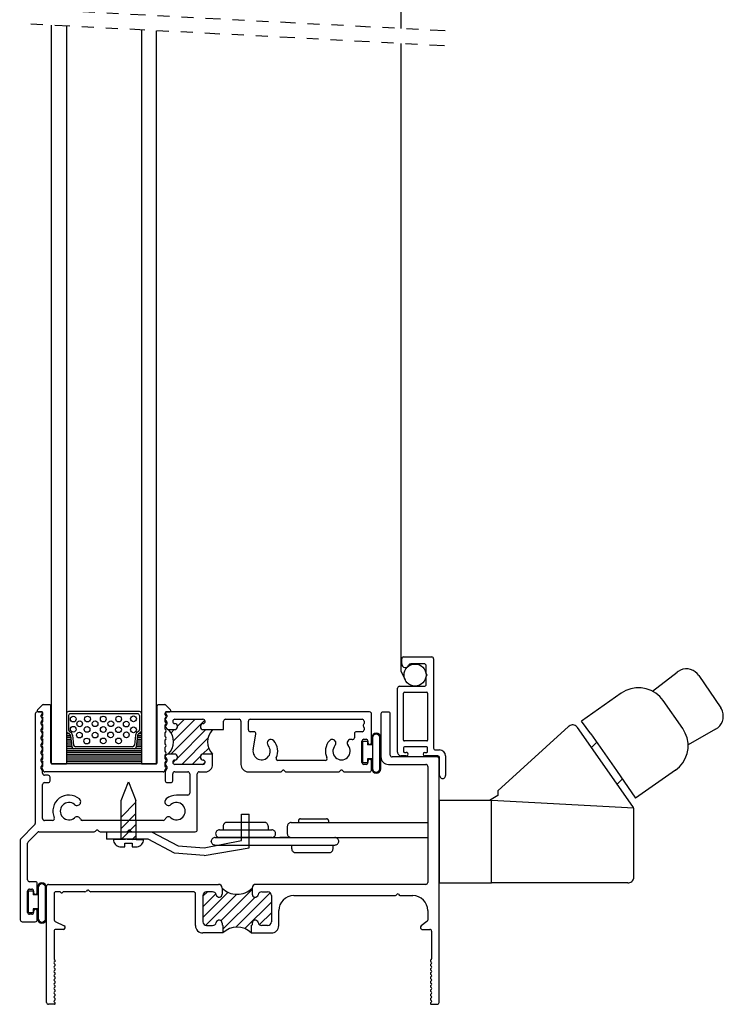
# Model space of a CAD drawing. Extents: x 9.9 to 50.3, y 2.1 to 42.3.
# Drawn here: x 9.9 to 15.7, y 3.4 to 11.6 of the extents above; entities that cross this region are included whole.
import ezdxf

# ---------------------------------------------------------------- set-up
doc = ezdxf.new("R2010")
doc.units = 0
doc.header["$MEASUREMENT"] = 0
doc.linetypes.add('925_ROTO$0$DASHED', pattern=[0.75, 0.5, -0.25])
doc.linetypes.add('DIVIDE', pattern=[1.25, 0.5, -0.25, 0, -0.25, 0, -0.25])
doc.layers.get('0').update_dxf_attribs({"linetype": 'CONTINUOUS'})
for name, color, linetype in [('925_ROTO$0$LAYER1', 7, 'CONTINUOUS'), ('THM2076B$0$OBJECT', 3, 'CONTINUOUS'), ('THM2076B$0$THERMAL_BREAK', 5, 'CONTINUOUS'), ('THM2078$0$OBJECT', 3, 'CONTINUOUS'), ('THM2078$0$THERMAL_BREAK', 5, 'CONTINUOUS'), ('THM2115A$0$OBJECT', 3, 'CONTINUOUS')]:
    doc.layers.add(name, color=color, linetype=linetype)

# ---------------------------------------------------------------- blocks, each defined once
blk = doc.blocks.new('*X9')
at = {"color": 0}
for p, q in [((13.4861, 5.1776), (13.7687, 5.4602)), ((13.5081, 5.2879), (13.6877, 5.4676)), ((13.5419, 5.4102), (13.5993, 5.4676)), ((13.4876, 5.3559), (13.5133, 5.3816)), ((13.5406, 5.1437), (13.7784, 5.3816)), ((13.5768, 5.0916), (13.795, 5.3098)), ((13.7502, 5.1766), (13.8015, 5.2278)), ((13.5026, 5.1057), (13.5261, 5.1292)), ((13.6652, 5.0916), (13.7332, 5.1595)), ((13.7536, 5.0916), (13.7722, 5.1101))]:
    blk.add_line(p, q, dxfattribs=at)
blk = doc.blocks.new('THM2076B')
at = {"layer": 'THM2076B$0$OBJECT'}
for p, q in [((12.3562, 5.5136), (12.3562, 4.5992)), ((12.4112, 5.5296), (12.3722, 5.5296)), ((12.4062, 5.4891), (12.4062, 5.501)), ((12.4109, 5.5123), (12.4161, 5.5176)), ((13.4422, 5.5176), (13.4475, 5.5123)), ((15.1422, 5.5296), (13.4472, 5.5296)), ((13.4522, 5.501), (13.4522, 5.4891)), ((15.1582, 5.2736), (15.1582, 5.5136)), ((12.4062, 5.4271), (12.4062, 5.446)), ((12.4161, 5.4725), (12.4109, 5.4778)), ((12.4109, 5.4573), (12.4161, 5.4626)), ((13.4475, 5.4778), (13.4422, 5.4725)), ((13.4422, 5.4626), (13.4475, 5.4573)), ((13.4522, 5.446), (13.4522, 5.4271)), ((13.5202, 5.4676), (13.7541, 5.4676)), ((13.9262, 5.3816), (13.9262, 5.4516)), ((13.9422, 5.4676), (14.0542, 5.4676)), ((14.0702, 5.4516), (14.0702, 5.0916)), ((14.1322, 5.3796), (14.1322, 5.4516)), ((14.1482, 5.4676), (15.0802, 5.4676)), ((15.0962, 5.4516), (15.0962, 5.4334)), ((12.4062, 5.3651), (12.4062, 5.384)), ((12.4161, 5.4105), (12.4109, 5.4158)), ((12.4109, 5.3953), (12.4161, 5.4006)), ((12.4161, 5.3485), (12.4109, 5.3538)), ((12.4109, 5.3333), (12.4161, 5.3386)), ((13.4475, 5.4158), (13.4422, 5.4105)), ((13.4422, 5.4006), (13.4566, 5.3862)), ((13.4679, 5.3816), (13.5172, 5.3816)), ((13.7572, 5.3816), (13.9262, 5.3816)), ((14.1782, 5.3636), (14.1482, 5.3636)), ((14.1712, 5.2139), (14.194, 5.3448)), ((15.0162, 5.3476), (15.0162, 5.3137)), ((15.0802, 5.3636), (15.0322, 5.3636)), ((15.0962, 5.3977), (15.0962, 5.3796)), ((12.4062, 5.3031), (12.4062, 5.322)), ((12.4062, 5.2411), (12.4062, 5.26)), ((12.4161, 5.2865), (12.4109, 5.2918)), ((12.4109, 5.2713), (12.4161, 5.2766)), ((15.0782, 5.1076), (15.0782, 5.2856)), ((15.0942, 5.3016), (15.1122, 5.3016)), ((15.1282, 5.2856), (15.1282, 5.2736)), ((12.4062, 5.1791), (12.4062, 5.198)), ((12.4161, 5.2245), (12.4109, 5.2298)), ((12.4109, 5.2093), (12.4161, 5.2146)), ((13.4526, 5.1729), (13.4422, 5.1625)), ((13.5172, 5.1776), (13.4639, 5.1776)), ((13.8342, 5.1776), (13.7572, 5.1776)), ((13.8342, 5.0916), (13.8342, 5.1776)), ((12.4062, 5.1171), (12.4062, 5.136)), ((12.4161, 5.1625), (12.4109, 5.1678)), ((12.4109, 5.1473), (12.4161, 5.1526)), ((12.4161, 5.1005), (12.4109, 5.1058)), ((12.4109, 5.0853), (12.4161, 5.0906)), ((13.4422, 5.1526), (13.4475, 5.1473)), ((13.4475, 5.1058), (13.4422, 5.1005)), ((13.4422, 5.0906), (13.4475, 5.0853)), ((13.4522, 5.136), (13.4522, 5.1171)), ((13.7541, 5.0916), (13.5202, 5.0916)), ((14.7716, 5.1236), (14.3788, 5.1236)), ((15.1122, 5.0916), (15.0942, 5.0916)), ((15.1282, 5.1196), (15.1282, 5.1076)), ((15.1582, 5.0456), (15.1582, 5.1196)), ((12.4062, 5.0551), (12.4062, 5.074)), ((12.4161, 5.0385), (12.4109, 5.0438)), ((12.4182, 5.0176), (12.4182, 5.0336)), ((13.4402, 5.0336), (13.4402, 4.9556)), ((13.4475, 5.0438), (13.4422, 5.0385)), ((13.4522, 5.074), (13.4522, 5.0551)), ((13.5022, 4.9556), (13.5022, 5.0136)), ((13.5182, 5.0296), (13.6282, 5.0296)), ((13.6442, 5.0136), (13.6442, 4.8516)), ((13.7062, 4.5456), (13.7062, 5.0136)), ((13.7222, 5.0296), (13.7722, 5.0296)), ((14.1322, 5.0296), (14.3987, 5.0296)), ((14.41, 5.0342), (14.4182, 5.0425)), ((14.4281, 5.0425), (14.4364, 5.0342)), ((14.4477, 5.0296), (14.8837, 5.0296)), ((14.895, 5.0342), (14.9032, 5.0425)), ((14.9131, 5.0425), (14.9214, 5.0342)), ((14.9327, 5.0296), (15.1422, 5.0296)), ((12.4642, 5.0016), (12.4342, 5.0016)), ((12.4342, 4.9396), (12.4642, 4.9396)), ((12.4802, 4.9556), (12.4802, 4.9856)), ((13.4562, 4.9396), (13.4862, 4.9396)), ((12.4182, 4.6396), (12.4182, 4.9236)), ((13.6282, 4.8356), (13.5342, 4.8356)), ((12.5006, 4.6236), (12.4342, 4.6236)), ((13.4227, 4.6236), (12.7486, 4.6236)), ((12.3515, 4.5879), (12.2359, 4.4722)), ((12.2979, 4.4466), (12.3762, 4.5249)), ((12.3875, 4.5296), (12.8477, 4.5296)), ((12.859, 4.5342), (12.8672, 4.5425)), ((12.8771, 4.5425), (12.8854, 4.5342)), ((12.8967, 4.5296), (13.1157, 4.5296)), ((13.127, 4.5342), (13.1352, 4.5425)), ((13.1451, 4.5425), (13.1534, 4.5342)), ((13.1647, 4.5296), (13.6902, 4.5296)), ((12.2312, 4.4609), (12.2312, 3.7956)), ((12.2932, 4.1296), (12.2932, 4.4352)), ((12.3572, 4.1136), (12.3092, 4.1136)), ((12.2932, 3.8576), (12.2932, 4.0356)), ((12.3092, 4.0516), (12.3272, 4.0516)), ((12.3432, 4.0356), (12.3432, 4.0236)), ((12.3732, 4.0236), (12.3732, 4.0976)), ((12.3432, 3.8696), (12.3432, 3.8576)), ((12.3732, 3.7956), (12.3732, 3.8696)), ((12.2472, 3.7796), (12.3572, 3.7796)), ((12.3272, 3.8416), (12.3092, 3.8416))]:
    blk.add_line(p, q, dxfattribs=at)
for centre, radius, start, end in [((12.3722, 5.5136), 0.016, 90, 180), ((12.4222, 5.501), 0.016, 135, 180), ((12.4112, 5.5226), 0.007, 315, 90), ((13.4472, 5.5226), 0.007, 90, 225), ((13.4362, 5.501), 0.016, 0, 45), ((15.1422, 5.5136), 0.016, 0, 90), ((12.4222, 5.4891), 0.016, 180, 225), ((12.4222, 5.446), 0.016, 135, 180), ((12.4222, 5.4271), 0.016, 180, 225), ((12.4112, 5.4676), 0.007, 315, 45), ((13.4472, 5.4676), 0.007, 135, 225), ((13.4362, 5.4891), 0.016, 315, 0), ((13.4362, 5.446), 0.016, 360, 45), ((13.4362, 5.4271), 0.016, 315, 0), ((13.5202, 5.4495), 0.0181, 90, 265.93206), ((13.5172, 5.4066), 0.025, 270, 85.93206), ((13.7572, 5.4066), 0.025, 94.06794, 270), ((13.7541, 5.4495), 0.0181, 274.06794, 90), ((13.9422, 5.4516), 0.016, 90, 180), ((14.0542, 5.4516), 0.016, 0, 90), ((14.1482, 5.4516), 0.016, 90, 180), ((15.0802, 5.4516), 0.016, 360, 90), ((15.0962, 5.4156), 0.008, 131.81032, 228.18969), ((15.0802, 5.4334), 0.016, 311.81031, 0), ((12.4222, 5.384), 0.016, 135, 180), ((12.4222, 5.3651), 0.016, 180, 225), ((12.4112, 5.4056), 0.007, 315, 45), ((12.4112, 5.3436), 0.007, 315, 45), ((13.4472, 5.4056), 0.007, 135, 225), ((13.4679, 5.3976), 0.016, 225, 270), ((14.1482, 5.3796), 0.016, 180, 270), ((14.1782, 5.3476), 0.016, 350.1641, 90), ((15.0322, 5.3476), 0.016, 90, 180), ((15.0802, 5.3796), 0.016, 270, 360), ((15.0802, 5.3977), 0.016, 360, 48.18969), ((12.4222, 5.322), 0.016, 135, 180), ((12.4222, 5.3031), 0.016, 180, 225), ((12.4222, 5.26), 0.016, 135, 180), ((12.4112, 5.2816), 0.007, 315, 45), ((14.3202, 5.2688), 0.031, 40.77487, 220.77487), ((14.2422, 5.2016), 0.134, 335.5856, 40.77487), ((14.9082, 5.2016), 0.134, 139.22513, 204.4144), ((14.8302, 5.2688), 0.031, 319.22513, 139.22513), ((14.9862, 5.2688), 0.031, 72.67014, 220.77487), ((15.0002, 5.3137), 0.016, 252.67014, 360), ((15.0942, 5.2856), 0.016, 90, 180), ((15.1122, 5.2856), 0.016, 0, 90), ((15.1432, 5.2736), 0.015, 180, 0), ((12.4222, 5.2411), 0.016, 180, 225), ((12.4222, 5.198), 0.016, 135, 180), ((12.4222, 5.1791), 0.016, 180, 225), ((12.4112, 5.2196), 0.007, 315, 45), ((13.4639, 5.1616), 0.016, 90, 135), ((13.5172, 5.1526), 0.025, 274.06794, 90), ((13.7572, 5.1526), 0.025, 90, 265.93206), ((14.2422, 5.2016), 0.072, 170.16181, 40.77487), ((14.9082, 5.2016), 0.072, 139.22513, 40.77487), ((12.4222, 5.136), 0.016, 135, 180), ((12.4222, 5.1171), 0.016, 180, 225), ((12.4112, 5.1576), 0.007, 315, 45), ((12.4112, 5.0956), 0.007, 315, 45), ((13.4472, 5.1576), 0.007, 135, 225), ((13.4472, 5.0956), 0.007, 135, 225), ((13.4362, 5.136), 0.016, 0, 45), ((13.4362, 5.1171), 0.016, 315, 0), ((13.5202, 5.1096), 0.0181, 94.06794, 270), ((13.7541, 5.1096), 0.0181, 270, 85.93206), ((13.7722, 5.0916), 0.062, 270, 0), ((14.1322, 5.0916), 0.062, 180, 270), ((14.3788, 5.1396), 0.016, 155.5856, 270), ((14.7716, 5.1396), 0.016, 270, 24.4144), ((15.0942, 5.1076), 0.016, 180, 270), ((15.1122, 5.1076), 0.016, 270, 0), ((15.1432, 5.1196), 0.015, 0, 180), ((12.4222, 5.074), 0.016, 135, 180), ((12.4222, 5.0551), 0.016, 180, 225), ((12.4112, 5.0336), 0.007, 0, 45), ((12.4342, 5.0176), 0.016, 180, 270), ((13.4472, 5.0336), 0.007, 135, 180), ((13.4362, 5.074), 0.016, 0, 45), ((13.4362, 5.0551), 0.016, 315, 360), ((13.5182, 5.0136), 0.016, 90, 180), ((13.6282, 5.0136), 0.016, 0, 90), ((13.7222, 5.0136), 0.016, 90, 180), ((14.3987, 5.0456), 0.016, 270, 315), ((14.4232, 5.0376), 0.007, 45, 135), ((14.4477, 5.0456), 0.016, 225, 270), ((14.8837, 5.0456), 0.016, 270, 315), ((14.9082, 5.0376), 0.007, 45, 135), ((14.9327, 5.0456), 0.016, 225, 270), ((15.1422, 5.0456), 0.016, 270, 0), ((12.4342, 4.9236), 0.016, 90, 180), ((12.4642, 4.9856), 0.016, 0, 90), ((12.4642, 4.9556), 0.016, 270, 0), ((13.4562, 4.9556), 0.016, 180, 270), ((13.4862, 4.9556), 0.016, 270, 0), ((13.6282, 4.8516), 0.016, 270, 0), ((12.6372, 4.7016), 0.134, 49.22513, 204.4144), ((12.6372, 4.7016), 0.072, 49.22513, 310.77487), ((12.7045, 4.7796), 0.031, 229.22513, 49.22513), ((13.4669, 4.7796), 0.031, 130.77487, 310.77487), ((13.5342, 4.7016), 0.134, 90, 130.77487), ((13.5342, 4.7016), 0.072, 229.22513, 130.77487), ((12.3402, 4.5992), 0.016, 315, 0), ((12.4342, 4.6396), 0.016, 180, 270), ((12.5006, 4.6396), 0.016, 270, 24.4144), ((12.7045, 4.6236), 0.031, 19.9028, 130.77487), ((12.7486, 4.6396), 0.016, 199.9028, 270), ((13.4227, 4.6396), 0.016, 270, 340.0972), ((13.4669, 4.6236), 0.031, 49.22513, 160.0972), ((12.3875, 4.5136), 0.016, 90, 135), ((12.8477, 4.5456), 0.016, 270, 315), ((12.8722, 4.5376), 0.007, 45, 135), ((12.8967, 4.5456), 0.016, 225, 270), ((13.1157, 4.5456), 0.016, 270, 315), ((13.1402, 4.5376), 0.007, 45, 135), ((13.1647, 4.5456), 0.016, 225, 270), ((13.6902, 4.5456), 0.016, 270, 0), ((12.2472, 4.4609), 0.016, 135, 180), ((12.3092, 4.4352), 0.016, 135, 180), ((12.3092, 4.1296), 0.016, 180, 270), ((12.3572, 4.0976), 0.016, 0, 90), ((12.3092, 4.0356), 0.016, 90, 180), ((12.3272, 4.0356), 0.016, 0, 90), ((12.3582, 4.0236), 0.015, 180, 0), ((12.3582, 3.8696), 0.015, 0, 180), ((12.2472, 3.7956), 0.016, 180, 270), ((12.3092, 3.8576), 0.016, 180, 270), ((12.3272, 3.8576), 0.016, 270, 0), ((12.3572, 3.7956), 0.016, 270, 0)]:
    blk.add_arc(centre, radius, start, end, dxfattribs=at)
at = {"layer": 'THM2076B$0$THERMAL_BREAK'}
for centre, radius, start, end in [((13.3639, 5.2816), 0.1443, 313.8767, 43.8767), ((13.9361, 5.2796), 0.1442, 135.04202, 225.04202)]:
    blk.add_arc(centre, radius, start, end, dxfattribs=at)
blk.add_blockref('*X9', (0, 0), dxfattribs=at)
blk = doc.blocks.new('BULB5', base_point=(5.0559, 4.0632))
at = {"color": 2}
for p, q in [((4.9974, 4.1042), (5.0374, 4.1042)), ((4.9974, 4.1042), (4.9974, 3.9255)), ((5.0374, 4.1042), (5.0374, 4.0718)), ((5.0731, 4.0718), (5.0374, 4.0718)), ((5.0374, 3.9565), (5.0374, 3.9255)), ((5.0731, 3.9565), (5.0374, 3.9565)), ((4.9974, 3.9255), (5.0374, 3.9255))]:
    blk.add_line(p, q, dxfattribs=at)
at = {"color": 2, "linetype": 'Continuous'}
for points in [[(5.0731, 4.1336), (5.0731, 4.0718)], [(5.0789, 4.1311), (5.0789, 3.8767)], [(5.1419, 3.8767), (5.1419, 4.1311)], [(5.1479, 3.8737), (5.1479, 4.1336)], [(5.0731, 3.9565), (5.0731, 3.8737)]]:
    blk.add_lwpolyline(points, dxfattribs=at)
at = {"color": 2}
for centre, radius, start, end in [((5.1105, 4.1336), 0.0374, 0, 180), ((5.1104, 4.1311), 0.0315, 0, 180), ((5.1105, 3.8737), 0.0374, 180, 0), ((5.1104, 3.8767), 0.0315, 180, 0)]:
    blk.add_arc(centre, radius, start, end, dxfattribs=at)
blk = doc.blocks.new('THM2115A', base_point=(13.5105, 5.8392))
at = {"layer": 'THM2115A$0$OBJECT'}
for p, q in [((13.9241, 6.1015), (14.0871, 6.1015)), ((13.1151, 6.0015), (13.8581, 6.0015)), ((13.8741, 6.0175), (13.8741, 6.0515)), ((13.9241, 6.0355), (13.9241, 5.929)), ((14.0871, 6.0515), (13.9401, 6.0515)), ((13.0991, 5.7515), (13.0991, 5.9855)), ((13.1561, 5.9235), (13.1561, 5.8106)), ((13.2358, 5.9395), (13.1721, 5.9395)), ((13.3271, 5.9395), (13.2624, 5.9395)), ((13.3431, 5.7175), (13.3431, 5.9235)), ((13.3931, 5.7585), (13.3931, 5.9445)), ((13.4001, 5.9515), (13.7921, 5.9515)), ((13.7991, 5.9445), (13.7991, 5.7585)), ((13.8491, 5.9445), (13.8491, 5.7585)), ((13.8871, 5.9515), (13.8561, 5.9515)), ((13.8941, 5.929), (13.8941, 5.9445)), ((13.7921, 5.7515), (13.4001, 5.7515)), ((13.8561, 5.7515), (13.8871, 5.7515)), ((13.8941, 5.7585), (13.8941, 5.774)), ((13.9241, 5.774), (13.9241, 5.7325)), ((13.1561, 5.7355), (13.1151, 5.7355)), ((13.8931, 5.7015), (13.3591, 5.7015))]:
    blk.add_line(p, q, dxfattribs=at)
for centre, radius, start, end in [((13.9241, 6.0515), 0.05, 90, 180), ((14.0871, 6.0765), 0.025, 270, 90), ((13.1151, 5.9855), 0.016, 90, 180), ((13.8581, 6.0175), 0.016, 270, 0), ((13.9401, 6.0355), 0.016, 90, 180), ((13.1721, 5.9235), 0.016, 90, 180), ((13.2358, 5.9465), 0.007, 270, 332.18186), ((13.2491, 5.9395), 0.008, 27.81814, 152.18186), ((13.2624, 5.9465), 0.007, 207.81814, 270), ((13.3271, 5.9235), 0.016, 0, 90), ((13.4001, 5.9445), 0.007, 90, 180), ((13.7921, 5.9445), 0.007, 360, 90), ((13.8561, 5.9445), 0.007, 90, 180), ((13.8871, 5.9445), 0.007, 360, 90), ((13.9091, 5.929), 0.015, 180, 359.99939), ((13.1151, 5.7515), 0.016, 180, 270), ((13.1721, 5.8106), 0.016, 180, 250.0972), ((13.1561, 5.7665), 0.031, 270, 70.0972), ((13.4001, 5.7585), 0.007, 180, 270), ((13.7921, 5.7585), 0.007, 270, 0), ((13.8561, 5.7585), 0.007, 180, 270), ((13.8871, 5.7585), 0.007, 270, 0), ((13.9091, 5.774), 0.015, 0, 180.0006), ((13.3591, 5.7175), 0.016, 180, 270), ((13.8931, 5.7325), 0.031, 270, 0)]:
    blk.add_arc(centre, radius, start, end, dxfattribs=at)
blk = doc.blocks.new('*X3')
at = {"color": 0}
for p, q in [((0.1251, 0.2656), (0.1274, 0.2656)), ((0.1251, 0.25), (0.1495, 0.25)), ((0.7257, 0.25), (0.7501, 0.25)), ((0.7478, 0.2656), (0.7501, 0.2656)), ((0.1251, 0.2344), (0.1587, 0.2344)), ((0.1251, 0.2188), (0.1603, 0.2188)), ((0.1251, 0.2031), (0.162, 0.2031)), ((0.1251, 0.1875), (0.1636, 0.1875)), ((0.1251, 0.1719), (0.1652, 0.1719)), ((0.71, 0.1719), (0.7501, 0.1719)), ((0.7116, 0.1875), (0.7501, 0.1875)), ((0.7132, 0.2031), (0.7501, 0.2031)), ((0.7149, 0.2188), (0.7501, 0.2188)), ((0.7165, 0.2344), (0.7501, 0.2344)), ((0.125, 0.125), (0.75, 0.125)), ((0.125, 0.1094), (0.75, 0.1094)), ((0.125, 0.0938), (0.75, 0.0938)), ((0.1251, 0.1562), (0.1668, 0.1562)), ((0.1251, 0.1406), (0.1685, 0.1406)), ((0.7067, 0.1406), (0.7501, 0.1406)), ((0.7084, 0.1562), (0.7501, 0.1562)), ((0.125, 0.0781), (0.75, 0.0781)), ((0.125, 0.0625), (0.75, 0.0625)), ((0.125, 0.0469), (0.75, 0.0469)), ((0.125, 0.0312), (0.75, 0.0312)), ((0.125, 0.0156), (0.75, 0.0156))]:
    blk.add_line(p, q, dxfattribs=at)
blk = doc.blocks.new('THM2078', base_point=(13.0502, 6.0513))
at = {"layer": 'THM2078$0$OBJECT'}
for p, q in [((14.131, 7.2737), (14.131, 6.9147)), ((14.193, 7.2897), (14.147, 7.2897)), ((14.209, 6.9307), (14.209, 7.2737)), ((14.599, 6.9147), (14.225, 6.9147)), ((14.615, 4.8687), (14.615, 6.8987)), ((14.193, 6.8527), (14.505, 6.8527)), ((14.521, 6.8367), (14.521, 5.8687)), ((11.346, 4.8687), (11.346, 5.8367)), ((11.362, 5.8527), (12.777, 5.8527)), ((14.505, 5.8527), (13.089, 5.8527)), ((11.408, 5.7747), (11.408, 5.557)), ((11.4531, 5.7907), (11.424, 5.7907)), ((11.6654, 5.7907), (11.4889, 5.7907)), ((11.685, 5.8037), (11.6767, 5.7954)), ((11.7032, 5.7954), (11.6949, 5.8037)), ((12.57, 5.7907), (11.7145, 5.7907)), ((12.586, 5.5097), (12.586, 5.7747)), ((12.648, 5.7597), (12.648, 5.5407)), ((12.7281, 5.7907), (12.679, 5.7907)), ((12.808, 5.8217), (12.808, 5.7707)), ((13.058, 5.8217), (13.058, 5.7707)), ((13.1379, 5.7907), (13.187, 5.7907)), ((13.218, 5.7597), (13.218, 5.5407)), ((13.405, 5.7587), (14.2464, 5.7587)), ((14.2577, 5.7634), (14.266, 5.7717)), ((14.2759, 5.7717), (14.2842, 5.7634)), ((14.2955, 5.7587), (14.396, 5.7587)), ((13.28, 5.5097), (13.28, 5.6337)), ((14.521, 5.6337), (14.521, 5.5549)), ((11.4173, 5.5424), (11.4926, 5.5083)), ((12.679, 5.5097), (12.7281, 5.5097)), ((12.808, 5.5297), (12.808, 5.5167)), ((12.815, 5.5097), (12.815, 5.4477)), ((13.051, 5.5097), (13.051, 5.4477)), ((13.058, 5.5297), (13.058, 5.5167)), ((13.187, 5.5097), (13.1379, 5.5097)), ((14.5143, 5.5419), (14.4656, 5.5067)), ((11.408, 5.4617), (11.408, 5.2315)), ((11.486, 5.4777), (11.424, 5.4777)), ((12.815, 5.4477), (12.648, 5.4477)), ((13.051, 5.4477), (13.218, 5.4477)), ((14.475, 5.4777), (14.537, 5.4777)), ((14.553, 5.4617), (14.553, 5.2315)), ((11.4159, 5.2107), (11.408, 5.2028)), ((11.408, 5.1929), (11.4159, 5.185)), ((11.4159, 5.1751), (11.408, 5.1672)), ((11.41, 5.2265), (11.4159, 5.2206)), ((14.5509, 5.2265), (14.545, 5.2206)), ((14.545, 5.2107), (14.5529, 5.2028)), ((14.5529, 5.1929), (14.545, 5.185)), ((14.545, 5.1751), (14.5529, 5.1672)), ((11.408, 5.1573), (11.4159, 5.1494)), ((11.4159, 5.1395), (11.408, 5.1316)), ((11.408, 5.1217), (11.4159, 5.1138)), ((11.4159, 5.1039), (11.408, 5.096)), ((14.5529, 5.1573), (14.545, 5.1494)), ((14.545, 5.1395), (14.5529, 5.1316)), ((14.5529, 5.1217), (14.545, 5.1138)), ((14.545, 5.1039), (14.5529, 5.096)), ((11.408, 5.0861), (11.4159, 5.0782)), ((11.4159, 5.0683), (11.408, 5.0604)), ((11.408, 5.0505), (11.4159, 5.0426)), ((11.4159, 5.0327), (11.408, 5.0248)), ((11.408, 5.0149), (11.4159, 5.007)), ((14.5529, 5.0861), (14.545, 5.0782)), ((14.545, 5.0683), (14.5529, 5.0604)), ((14.5529, 5.0505), (14.545, 5.0426)), ((14.545, 5.0327), (14.5529, 5.0248)), ((14.5529, 5.0149), (14.545, 5.007)), ((11.4159, 4.9972), (11.408, 4.9893)), ((11.408, 4.9794), (11.4159, 4.9715)), ((11.4159, 4.9616), (11.408, 4.9537)), ((11.408, 4.9438), (11.4159, 4.9359)), ((11.4159, 4.926), (11.408, 4.9181)), ((14.545, 4.9972), (14.5529, 4.9893)), ((14.5529, 4.9794), (14.545, 4.9715)), ((14.545, 4.9616), (14.5529, 4.9537)), ((14.5529, 4.9438), (14.545, 4.9359)), ((14.545, 4.926), (14.5529, 4.9181)), ((11.411, 4.8527), (11.362, 4.8527)), ((11.408, 4.9082), (11.4159, 4.9003)), ((11.4159, 4.8904), (11.408, 4.8825)), ((11.408, 4.8726), (11.4159, 4.8647)), ((14.5529, 4.9082), (14.545, 4.9003)), ((14.545, 4.8904), (14.5529, 4.8825)), ((14.5529, 4.8726), (14.545, 4.8647)), ((14.55, 4.8527), (14.599, 4.8527))]:
    blk.add_line(p, q, dxfattribs=at)
for centre, radius, start, end in [((14.147, 7.2737), 0.016, 90, 180), ((14.193, 7.2737), 0.016, 0, 90), ((14.193, 6.9147), 0.062, 180, 270), ((14.225, 6.9307), 0.016, 180, 270), ((14.599, 6.8987), 0.016, 0, 90), ((14.505, 6.8367), 0.016, 0, 90), ((11.362, 5.8367), 0.016, 90, 180), ((12.777, 5.8217), 0.031, 360, 90), ((13.089, 5.8217), 0.031, 90, 180), ((14.505, 5.8687), 0.016, 270, 0), ((11.424, 5.7747), 0.016, 90, 180), ((11.4531, 5.7747), 0.016, 41.81032, 90), ((11.471, 5.7907), 0.008, 221.81031, 318.18969), ((11.4889, 5.7747), 0.016, 90, 138.18968), ((11.6654, 5.8067), 0.016, 270, 315), ((11.69, 5.7987), 0.007, 45, 135), ((11.7145, 5.8067), 0.016, 225, 270), ((12.57, 5.7747), 0.016, 0, 90), ((12.679, 5.7597), 0.031, 90, 180), ((12.7281, 5.7597), 0.031, 11.32819, 90), ((12.783, 5.7707), 0.025, 191.32819, 0), ((13.083, 5.7707), 0.025, 180, 348.67181), ((13.1379, 5.7597), 0.031, 90, 168.67181), ((13.187, 5.7597), 0.031, 0, 90), ((13.405, 5.6337), 0.125, 90, 180), ((14.2464, 5.7747), 0.016, 270, 315), ((14.271, 5.7667), 0.007, 45, 135), ((14.2955, 5.7747), 0.016, 225, 270), ((14.396, 5.6337), 0.125, 0, 90), ((11.424, 5.557), 0.016, 180, 245.57282), ((11.486, 5.4937), 0.016, 270, 65.57282), ((12.648, 5.5097), 0.062, 180, 270), ((12.679, 5.5407), 0.031, 180, 270), ((12.7281, 5.5407), 0.031, 270, 348.67181), ((12.783, 5.5297), 0.025, 0, 168.67181), ((12.815, 5.5167), 0.007, 180, 270), ((13.051, 5.5167), 0.007, 270, 0), ((13.083, 5.5297), 0.025, 11.32819, 180), ((13.1379, 5.5407), 0.031, 191.32819, 270), ((13.187, 5.5407), 0.031, 270, 0), ((13.218, 5.5097), 0.062, 270, 0), ((14.475, 5.4937), 0.016, 125.86569, 270), ((14.505, 5.5549), 0.016, 305.86569, 0), ((11.424, 5.4617), 0.016, 90, 180), ((14.537, 5.4617), 0.016, 360, 90), ((11.413, 5.1979), 0.007, 135, 225), ((11.415, 5.2315), 0.007, 180, 225), ((11.411, 5.2157), 0.007, 315, 45), ((11.411, 5.1801), 0.007, 315, 45), ((14.55, 5.2157), 0.007, 135, 225), ((14.55, 5.1801), 0.007, 135, 225), ((14.546, 5.2315), 0.007, 315, 0), ((14.548, 5.1979), 0.007, 315, 45), ((11.413, 5.1623), 0.007, 135, 225), ((11.413, 5.1267), 0.007, 135, 225), ((11.413, 5.0911), 0.007, 135, 225), ((11.411, 5.1445), 0.007, 315, 45), ((11.411, 5.1089), 0.007, 315, 45), ((14.55, 5.1445), 0.007, 135, 225), ((14.55, 5.1089), 0.007, 135, 225), ((14.548, 5.1623), 0.007, 315, 45), ((14.548, 5.1267), 0.007, 315, 45), ((14.548, 5.0911), 0.007, 315, 45), ((11.413, 5.0555), 0.007, 135, 225), ((11.413, 5.0199), 0.007, 135, 225), ((11.411, 5.0733), 0.007, 315, 45), ((11.411, 5.0377), 0.007, 315, 45), ((14.55, 5.0733), 0.007, 135, 225), ((14.55, 5.0377), 0.007, 135, 225), ((14.548, 5.0555), 0.007, 315, 45), ((14.548, 5.0199), 0.007, 315, 45), ((11.413, 4.9843), 0.007, 135, 225), ((11.413, 4.9487), 0.007, 135, 225), ((11.411, 5.0021), 0.007, 315, 45), ((11.411, 4.9665), 0.007, 315, 45), ((11.411, 4.9309), 0.007, 315, 45), ((14.55, 5.0021), 0.007, 135, 225), ((14.55, 4.9665), 0.007, 135, 225), ((14.55, 4.9309), 0.007, 135, 225), ((14.548, 4.9843), 0.007, 315, 45), ((14.548, 4.9487), 0.007, 315, 45), ((11.362, 4.8687), 0.016, 180, 270), ((11.413, 4.9131), 0.007, 135, 225), ((11.413, 4.8775), 0.007, 135, 225), ((11.411, 4.8597), 0.007, 270, 45), ((11.411, 4.8953), 0.007, 315, 45), ((14.55, 4.8953), 0.007, 135, 225), ((14.55, 4.8597), 0.007, 135, 270), ((14.548, 4.9131), 0.007, 315, 45), ((14.548, 4.8775), 0.007, 315, 45), ((14.599, 4.8687), 0.016, 270, 0)]:
    blk.add_arc(centre, radius, start, end, dxfattribs=at)
at = {"layer": 'THM2078$0$THERMAL_BREAK'}
for p, q in [((12.648, 5.7537), (12.685, 5.7907)), ((12.648, 5.5769), (12.8578, 5.7867)), ((12.648, 5.6653), (12.7559, 5.7733)), ((12.6704, 5.5109), (12.9294, 5.77)), ((12.7977, 5.5499), (13.058, 5.8101)), ((12.9208, 5.4961), (13.2075, 5.7829)), ((12.815, 5.4787), (13.082, 5.7457)), ((12.9969, 5.4839), (13.218, 5.705)), ((13.1182, 5.5168), (13.218, 5.6166))]:
    blk.add_line(p, q, dxfattribs=at)
for centre, radius, start, end in [((12.933, 5.9467), 0.1768, 225, 315), ((12.933, 5.3297), 0.1669, 45, 135)]:
    blk.add_arc(centre, radius, start, end, dxfattribs=at)
blk = doc.blocks.new('glazing')
at = {"color": 1}
for p, q in [((-0.5546, 0.5174), (-0.5119, 0.5574)), ((-0.5477, 0.5001), (-0.519, 0.5001)), ((-0.505, 0.5601), (-0.452, 0.5601)), ((-0.442, 0.077), (-0.442, 0.5501)), ((0.442, 0.077), (0.442, 0.5501)), ((0.452, 0.5601), (0.505, 0.5601)), ((0.5546, 0.5174), (0.5119, 0.5574)), ((0.519, 0.5001), (0.5477, 0.5001)), ((-0.5159, 0.4686), (-0.509, 0.4756)), ((-0.5159, 0.4545), (-0.509, 0.4476)), ((-0.5159, 0.4121), (-0.509, 0.419)), ((-0.509, 0.4756), (-0.509, 0.4901)), ((-0.509, 0.419), (-0.509, 0.4476)), ((0.509, 0.4756), (0.509, 0.4901)), ((0.5159, 0.4686), (0.509, 0.4756)), ((0.5159, 0.4545), (0.509, 0.4476)), ((0.509, 0.419), (0.509, 0.4476)), ((0.5159, 0.4121), (0.509, 0.419)), ((-0.5159, 0.3979), (-0.509, 0.391)), ((-0.5159, 0.3501), (-0.509, 0.357)), ((-0.5159, 0.3359), (-0.509, 0.329)), ((-0.509, 0.357), (-0.509, 0.391)), ((-0.509, 0.295), (-0.509, 0.329)), ((0.5159, 0.3979), (0.509, 0.391)), ((0.509, 0.357), (0.509, 0.391)), ((0.5159, 0.3501), (0.509, 0.357)), ((0.5159, 0.3359), (0.509, 0.329)), ((0.509, 0.295), (0.509, 0.329)), ((-0.5159, 0.2881), (-0.509, 0.295)), ((-0.5159, 0.2739), (-0.509, 0.267)), ((-0.509, 0.233), (-0.509, 0.267)), ((0.5159, 0.2881), (0.509, 0.295)), ((0.5159, 0.2739), (0.509, 0.267)), ((0.509, 0.233), (0.509, 0.267)), ((-0.5159, 0.2261), (-0.509, 0.233)), ((-0.5159, 0.2119), (-0.509, 0.205)), ((-0.5159, 0.1641), (-0.509, 0.171)), ((-0.509, 0.171), (-0.509, 0.205)), ((0.5159, 0.2261), (0.509, 0.233)), ((0.5159, 0.2119), (0.509, 0.205)), ((0.509, 0.171), (0.509, 0.205)), ((0.5159, 0.1641), (0.509, 0.171)), ((-0.5159, 0.1499), (-0.509, 0.143)), ((-0.5159, 0.1021), (-0.509, 0.109)), ((-0.5159, 0.0879), (-0.509, 0.081)), ((-0.509, 0.109), (-0.509, 0.143)), ((0.5159, 0.1499), (0.509, 0.143)), ((0.509, 0.109), (0.509, 0.143)), ((0.5159, 0.1021), (0.509, 0.109)), ((0.5159, 0.0879), (0.509, 0.081)), ((-0.5159, 0.0401), (-0.509, 0.047)), ((-0.5159, 0.0259), (-0.509, 0.019)), ((-0.509, 0.047), (-0.509, 0.081)), ((-0.509, 0.016), (-0.509, 0.019)), ((0.493, 0), (-0.493, 0)), ((0.432, 0.067), (-0.432, 0.067)), ((0.509, 0.047), (0.509, 0.081)), ((0.5159, 0.0401), (0.509, 0.047)), ((0.5159, 0.0259), (0.509, 0.019)), ((0.509, 0.016), (0.509, 0.019))]:
    blk.add_line(p, q, dxfattribs=at)
for centre, radius, start, end in [((-0.5477, 0.5101), 0.01, 133.15239, 270), ((-0.519, 0.4901), 0.01, 360, 90), ((-0.505, 0.5501), 0.01, 90, 133.15239), ((-0.452, 0.5501), 0.01, 0, 90), ((0.452, 0.5501), 0.01, 90, 180), ((0.505, 0.5501), 0.01, 46.84761, 90), ((0.519, 0.4901), 0.01, 90, 180), ((0.5477, 0.5101), 0.01, 270, 46.84761), ((-0.5089, 0.4616), 0.01, 135, 225), ((-0.5089, 0.405), 0.01, 135, 225), ((0.5089, 0.4616), 0.01, 315, 45), ((0.5089, 0.405), 0.01, 315, 45), ((-0.5089, 0.343), 0.01, 135, 225), ((0.5089, 0.343), 0.01, 315, 45), ((-0.5089, 0.281), 0.01, 135, 225), ((0.5089, 0.281), 0.01, 315, 45), ((-0.5089, 0.219), 0.01, 135, 225), ((0.5089, 0.219), 0.01, 315, 45), ((-0.5089, 0.157), 0.01, 135, 225), ((-0.5089, 0.095), 0.01, 135, 225), ((0.5089, 0.157), 0.01, 315, 45), ((0.5089, 0.095), 0.01, 315, 45), ((-0.5089, 0.033), 0.01, 135, 225), ((-0.493, 0.016), 0.016, 180, 270), ((-0.432, 0.077), 0.01, 180, 270), ((0.432, 0.077), 0.01, 270, 360), ((0.493, 0.016), 0.016, 270, 0), ((0.5089, 0.033), 0.01, 315, 45)]:
    blk.add_arc(centre, radius, start, end, dxfattribs=at)
blk = doc.blocks.new('925_ROTO')
blk.add_line((31.4516, 17.599), (31.4516, 16.9115))
at = {"layer": '925_ROTO$0$LAYER1', "color": 7, "linetype": 'Continuous'}
for points in [[(33.2306, 18.5096), (33.4363, 18.67)], [(33.6168, 18.6413), (33.6031, 18.6583), (33.5867, 18.6726), (33.568, 18.6838), (33.5476, 18.6916), (33.5262, 18.6957), (33.5045, 18.6961), (33.4829, 18.6927), (33.4623, 18.6856), (33.4433, 18.6751), (33.4363, 18.67)], [(33.6168, 18.6413), (33.7983, 18.3723)], [(32.9701, 18.4936), (32.6376, 18.2606)], [(33.3184, 18.4322), (33.2904, 18.4656), (33.257, 18.4936), (33.2193, 18.5154), (33.1783, 18.5303), (33.1354, 18.5379), (33.0918, 18.5379), (33.0489, 18.5303), (33.008, 18.5154), (32.9702, 18.4936), (32.9701, 18.4936)], [(33.4817, 18.1989), (33.3184, 18.4322)], [(33.7561, 18.1936), (33.7741, 18.2059), (33.7897, 18.2212), (33.8023, 18.2389), (33.8117, 18.2586), (33.8175, 18.2796), (33.8196, 18.3013), (33.8179, 18.323), (33.8125, 18.3441), (33.8035, 18.3639), (33.7983, 18.3723)], [(32.6057, 18.2075), (32.6001, 18.2142), (32.5935, 18.2198), (32.5859, 18.2241), (32.5777, 18.2271), (32.5692, 18.2286), (32.5604, 18.2286), (32.5519, 18.2271), (32.5437, 18.2241), (32.5361, 18.2198), (32.5311, 18.2158)], [(32.7155, 18.1558), (32.6376, 18.2606)], [(32.5311, 18.2158), (31.9406, 17.6791)], [(33.0661, 17.5494), (32.6057, 18.2075)], [(32.7155, 18.1558), (32.9299, 17.8486)], [(33.4203, 17.8507), (33.4536, 17.8787), (33.4816, 17.9121), (33.5034, 17.9498), (33.5183, 17.9908), (33.5259, 18.0337), (33.5259, 18.0773), (33.5183, 18.1202), (33.5034, 18.1612), (33.4817, 18.1989)], [(33.7561, 18.1936), (33.5267, 18.0639)], [(32.7213, 18.0423), (32.7653, 18.0863)], [(32.9299, 17.8486), (33.0869, 17.6173)], [(33.4203, 17.8507), (33.0869, 17.6173)], [(32.9797, 17.7791), (32.9357, 17.7358)], [(31.9406, 17.6791), (31.9406, 17.6411)], [(31.4501, 16.9115), (31.8876, 16.9115), (31.8876, 17.599), (31.4516, 17.599)], [(31.9406, 17.6411), (31.8714, 17.599)], [(33.0751, 17.5365), (31.8876, 17.599)], [(29.807, 17.2668), (29.807, 17.4855)], [(29.807, 17.4855), (29.8695, 17.4855)], [(29.8695, 17.2043), (29.8695, 17.4855)], [(33.0751, 17.5207), (33.0743, 17.5294), (33.0721, 17.5378), (33.0684, 17.5457), (33.0661, 17.5494)], [(33.0751, 16.9615), (33.0751, 17.5207)], [(29.6841, 17.4164), (29.6787, 17.416), (29.6734, 17.4146), (29.6685, 17.4123), (29.6641, 17.4091), (29.6602, 17.4053), (29.6571, 17.4008), (29.6548, 17.3959), (29.6534, 17.3907), (29.6529, 17.3852), (29.6529, 17.3852)], [(29.9967, 17.4164), (29.6841, 17.4164)], [(30.0279, 17.3852), (30.0274, 17.3907), (30.026, 17.3959), (30.0237, 17.4008), (30.0206, 17.4053), (30.0168, 17.4091), (30.0123, 17.4123), (30.0074, 17.4146), (30.0021, 17.416), (29.9967, 17.4164), (29.9967, 17.4164)], [(30.2195, 17.4154), (30.2139, 17.4149), (30.2085, 17.4134), (30.2035, 17.4111), (30.1989, 17.4079), (30.1949, 17.4039), (30.1917, 17.3994), (30.1894, 17.3943), (30.1879, 17.3889), (30.1875, 17.3834), (30.1875, 17.3834)], [(30.2195, 17.4154), (31.3576, 17.4154)], [(30.2962, 17.4466), (30.2935, 17.4463), (30.2909, 17.4456), (30.2884, 17.4445), (30.2862, 17.4429), (30.2843, 17.441), (30.2827, 17.4388), (30.2816, 17.4363), (30.2808, 17.4337), (30.2806, 17.431), (30.2806, 17.431)], [(30.2806, 17.431), (30.2806, 17.4154)], [(30.2962, 17.4466), (30.515, 17.4466)], [(30.5306, 17.431), (30.5304, 17.4337), (30.5297, 17.4363), (30.5285, 17.4388), (30.527, 17.441), (30.525, 17.4429), (30.5228, 17.4445), (30.5203, 17.4456), (30.5177, 17.4463), (30.515, 17.4466), (30.515, 17.4466)], [(30.5306, 17.431), (30.5306, 17.4154)], [(28.6813, 17.3381), (29.0563, 17.3381)], [(28.6813, 17.3381), (28.6813, 17.2756)], [(28.8778, 17.3403), (28.8776, 17.3415), (28.8773, 17.3427), (28.8768, 17.3438), (28.8761, 17.3448), (28.8753, 17.3457), (28.8743, 17.3463), (28.8732, 17.3469), (28.872, 17.3472), (28.8708, 17.3473), (28.8696, 17.3472), (28.8684, 17.3469), (28.8673, 17.3463), (28.8663, 17.3457), (28.8655, 17.3448), (28.8648, 17.3438), (28.8643, 17.3427), (28.8639, 17.3415), (28.8638, 17.3403), (28.8638, 17.3403)], [(29.0563, 17.3381), (29.2774, 17.2217)], [(29.6216, 17.3539), (29.6162, 17.3535), (29.6109, 17.3521), (29.606, 17.3498), (29.6016, 17.3466), (29.5977, 17.3428), (29.5946, 17.3383), (29.5923, 17.3334), (29.5909, 17.3282), (29.5904, 17.3227), (29.5904, 17.3227)], [(29.5904, 17.3227), (29.5904, 17.3226)], [(29.5904, 17.3226), (29.5909, 17.3172), (29.5923, 17.312), (29.5946, 17.307), (29.5977, 17.3026), (29.6016, 17.2987), (29.606, 17.2956), (29.6109, 17.2933), (29.6162, 17.2919), (29.6216, 17.2914)], [(29.6216, 17.3539), (30.0592, 17.3539)], [(29.6529, 17.3852), (29.6529, 17.3539)], [(30.0279, 17.3852), (30.0279, 17.3539)], [(30.0904, 17.3227), (30.0899, 17.3282), (30.0885, 17.3334), (30.0862, 17.3383), (30.0831, 17.3428), (30.0793, 17.3466), (30.0748, 17.3498), (30.0699, 17.3521), (30.0646, 17.3535), (30.0592, 17.3539), (30.0592, 17.3539)], [(30.0592, 17.2914), (30.0646, 17.2919), (30.0699, 17.2933), (30.0748, 17.2956), (30.0793, 17.2987), (30.0831, 17.3026), (30.0862, 17.307), (30.0885, 17.312), (30.0899, 17.3172), (30.0904, 17.3226), (30.0904, 17.3226)], [(30.0904, 17.3227), (30.0904, 17.3226)], [(30.1875, 17.3834), (30.1875, 17.3224)], [(30.1875, 17.3224), (30.1879, 17.3168), (30.1894, 17.3114), (30.1917, 17.3064), (30.1949, 17.3018), (30.1989, 17.2978), (30.2035, 17.2946), (30.2085, 17.2923), (30.2139, 17.2908), (30.2195, 17.2904)], [(29.0273, 17.2756), (28.6813, 17.2756)], [(29.2483, 17.1592), (29.0273, 17.2756)], [(29.4945, 17.2043), (29.807, 17.2668)], [(29.586, 17.2904), (29.5804, 17.2899), (29.575, 17.2884), (29.57, 17.2861), (29.5654, 17.2829), (29.5615, 17.2789), (29.5583, 17.2744), (29.5559, 17.2693), (29.5545, 17.2639), (29.554, 17.2584), (29.554, 17.2584)], [(29.554, 17.2584), (29.554, 17.2599)], [(29.554, 17.2599), (29.5545, 17.2543), (29.5559, 17.2489), (29.5583, 17.2439), (29.5615, 17.2393), (29.5654, 17.2353), (29.57, 17.2321), (29.575, 17.2298), (29.5804, 17.2283), (29.586, 17.2279)], [(29.586, 17.2904), (30.3319, 17.2904)], [(29.586, 17.2904), (30.5843, 17.2904)], [(30.0592, 17.2914), (29.6216, 17.2914)], [(30.1885, 17.2904), (30.126, 17.2904)], [(30.2195, 17.2904), (31.3576, 17.2904)], [(30.6163, 17.2584), (30.6158, 17.2639), (30.6144, 17.2693), (30.612, 17.2744), (30.6088, 17.2789), (30.6048, 17.2829), (30.6003, 17.2861), (30.5952, 17.2884), (30.5898, 17.2899), (30.5843, 17.2904), (30.5843, 17.2904)], [(30.5843, 17.2279), (30.5898, 17.2283), (30.5952, 17.2298), (30.6003, 17.2321), (30.6048, 17.2353), (30.6088, 17.2393), (30.612, 17.2439), (30.6143, 17.2489), (30.6158, 17.2543), (30.6163, 17.2599), (30.6163, 17.2599)], [(30.6163, 17.2584), (30.6163, 17.2599)], [(29.4945, 17.1398), (29.2483, 17.1592)], [(29.2774, 17.2217), (29.4945, 17.2043)], [(29.4945, 17.1398), (29.8695, 17.2043)], [(29.586, 17.2279), (30.5843, 17.2279)], [(29.8695, 17.2043), (29.8695, 17.2043)], [(30.2247, 17.1964), (30.2247, 17.2269)], [(30.2247, 17.1964), (30.2252, 17.1908), (30.2266, 17.1854), (30.229, 17.1804), (30.2322, 17.1758), (30.2361, 17.1719), (30.2407, 17.1687), (30.2457, 17.1663), (30.2511, 17.1649), (30.2567, 17.1644)], [(30.2567, 17.1644), (30.5364, 17.1644)], [(30.5364, 17.1644), (30.5419, 17.1649), (30.5473, 17.1663), (30.5524, 17.1687), (30.5569, 17.1719), (30.5609, 17.1758), (30.5641, 17.1804), (30.5664, 17.1854), (30.5679, 17.1908), (30.5684, 17.1964), (30.5684, 17.1964)], [(30.5684, 17.1964), (30.5684, 17.2269)], [(33.0251, 16.9115), (31.8876, 16.9115)], [(33.0251, 16.9115), (33.0338, 16.9122), (33.0422, 16.9145), (33.0501, 16.9182), (33.0572, 16.9232), (33.0634, 16.9293), (33.0684, 16.9365), (33.0721, 16.9444), (33.0743, 16.9528), (33.0751, 16.9615), (33.0751, 16.9615)]]:
    blk.add_lwpolyline(points, dxfattribs=at)
at = {"layer": '925_ROTO$0$LAYER1', "color": 2, "linetype": '925_ROTO$0$DASHED'}
for points in [[(28.8021, 17.5991), (28.8645, 17.7551), (28.9269, 17.5991)], [(28.8021, 17.2704), (28.8021, 17.5991)], [(28.8021, 17.4602), (28.9269, 17.585)], [(28.9271, 17.2704), (28.9269, 17.5991)], [(28.9269, 17.4914), (28.8021, 17.3666)], [(28.8021, 17.273), (28.9269, 17.3978)], [(28.8023, 17.2738), (28.7399, 17.2738)], [(28.7399, 17.2738), (28.7408, 17.263), (28.7436, 17.2525), (28.7482, 17.2426), (28.7545, 17.2337), (28.7622, 17.226), (28.7711, 17.2198), (28.7809, 17.2152), (28.7914, 17.2123), (28.8023, 17.2114)], [(28.8395, 17.2738), (28.8021, 17.2738), (28.8021, 17.2771)], [(28.8333, 17.275), (28.8353, 17.2771)], [(28.8335, 17.2114), (28.8335, 17.2426), (28.8959, 17.2426), (28.8959, 17.2114), (28.9271, 17.2114)], [(28.9271, 17.2738), (28.8538, 17.2738)], [(28.9269, 17.3042), (28.8931, 17.2704)], [(28.9271, 17.2738), (28.9271, 17.2771)], [(28.9271, 17.2738), (28.9895, 17.2738)], [(28.9271, 17.2114), (28.9379, 17.2124), (28.9484, 17.2152), (28.9583, 17.2198), (28.9672, 17.226), (28.9749, 17.2337), (28.9811, 17.2426), (28.9857, 17.2525), (28.9885, 17.263), (28.9894, 17.2738), (28.9894, 17.2738)], [(28.8023, 17.2114), (28.8335, 17.2114)]]:
    blk.add_lwpolyline(points, dxfattribs=at)

msp = doc.modelspace()

# ---------------------------------------------------------------- linework, layer by layer
for p, q in [((13.0594, 16.5849), (13.0594, 11.4958)), ((10.1492, 5.3664), (10.1492, 11.5242)), ((10.2742, 11.5176), (10.2741, 5.6904)), ((10.8992, 11.4849), (10.8991, 5.7854)), ((11.0242, 5.3664), (11.0242, 11.4783)), ((13.0594, 11.3717), (13.0594, 6.1402)), ((13.0594, 6.1402), (13.0963, 6.0657)), ((10.8831, 5.8014), (10.2901, 5.8014)), ((10.2911, 5.7684), (10.2911, 5.6498)), ((10.8661, 5.7844), (10.3071, 5.7844)), ((10.8821, 5.7684), (10.8821, 5.6498)), ((10.8991, 5.7854), (10.8991, 5.6403)), ((10.2741, 5.6904), (10.2741, 5.5453)), ((10.2741, 5.6403), (10.2742, 5.3664)), ((10.2817, 5.6267), (10.2999, 5.6155)), ((10.2987, 5.6362), (10.3088, 5.63)), ((10.3074, 5.6035), (10.3176, 5.5057)), ((10.3243, 5.6053), (10.3329, 5.5227)), ((10.8489, 5.6053), (10.8403, 5.5227)), ((10.8658, 5.6035), (10.8556, 5.5057)), ((10.8745, 5.6362), (10.8644, 5.63)), ((10.8915, 5.6267), (10.8733, 5.6155)), ((10.8991, 5.6403), (10.8992, 5.3664)), ((10.8243, 5.5084), (10.3488, 5.5084)), ((10.8397, 5.4914), (10.3335, 5.4914)), ((10.1492, 5.3664), (10.2742, 5.3664)), ((10.8992, 5.3664), (10.2742, 5.3664)), ((10.8992, 5.3664), (11.0242, 5.3664))]:
    msp.add_line(p, q)
at = {"linetype": 'DIVIDE', "ltscale": 0.25}
for p, q in [((13.4299, 11.4764), (9.8908, 11.6619)), ((13.4234, 11.3526), (9.8843, 11.538))]:
    msp.add_line(p, q, dxfattribs=at)
msp.add_circle((13.1783, 6.1066), 0.0916)
at = {"color": 7, "linetype": 'Continuous'}
for centre in [(10.3301, 5.739), (10.4489, 5.7397), (10.5802, 5.7397), (10.7087, 5.7398), (10.8323, 5.7412), (10.3301, 5.6547), (10.3839, 5.6993), (10.4452, 5.6534), (10.5125, 5.7003), (10.5802, 5.6522), (10.6432, 5.7007), (10.7074, 5.6504), (10.7719, 5.6977), (10.8323, 5.6497), (10.3815, 5.6059), (10.5122, 5.6057), (10.6417, 5.6072), (10.7727, 5.6079), (10.443, 5.5564), (10.5802, 5.5572), (10.7084, 5.5572)]:
    msp.add_circle(centre, 0.024, dxfattribs=at)
for centre, radius, start, end in [((10.2901, 5.7854), 0.016, 90, 180), ((10.3071, 5.7684), 0.016, 90, 180), ((10.8661, 5.7684), 0.016, 0, 90), ((10.8831, 5.7854), 0.016, 0, 90), ((10.3071, 5.6498), 0.016, 180, 238.3925), ((10.2915, 5.6019), 0.016, 5.94686, 58.3925), ((10.2915, 5.6019), 0.033, 5.94686, 58.3925), ((10.8817, 5.6019), 0.033, 121.6075, 174.05314), ((10.8817, 5.6019), 0.016, 121.6075, 174.05314), ((10.8661, 5.6498), 0.016, 301.6075, 0), ((10.8831, 5.6403), 0.016, 301.6075, 0), ((10.2901, 5.5453), 0.016, 180, 238.3925), ((10.3335, 5.5074), 0.016, 185.94686, 270), ((10.3488, 5.5244), 0.016, 185.94686, 270), ((10.8243, 5.5244), 0.016, 270, 354.05314), ((10.8397, 5.5074), 0.016, 270, 354.05314)]:
    msp.add_arc(centre, radius, start, end)

# ---------------------------------------------------------------- block references
at = {"rotation": 270}
msp.add_blockref('THM2115A', (13.1701, 5.8455), dxfattribs=at)
for name, p in [('925_ROTO', (-18.0739, -12.5386)), ('glazing', (10.5867, 5.2994)), ('THM2076B', (-2.3428, 0.2699)), ('THM2078', (11.8129, 4.5598)), ('BULB5', (12.7996, 5.5149)), ('BULB5', (10.0143, 4.265))]:
    msp.add_blockref(name, p)
at = {"xscale": -1}
msp.add_blockref('*X3', (11.0242, 5.3664), dxfattribs=at)

doc.saveas('drawing.dxf')
